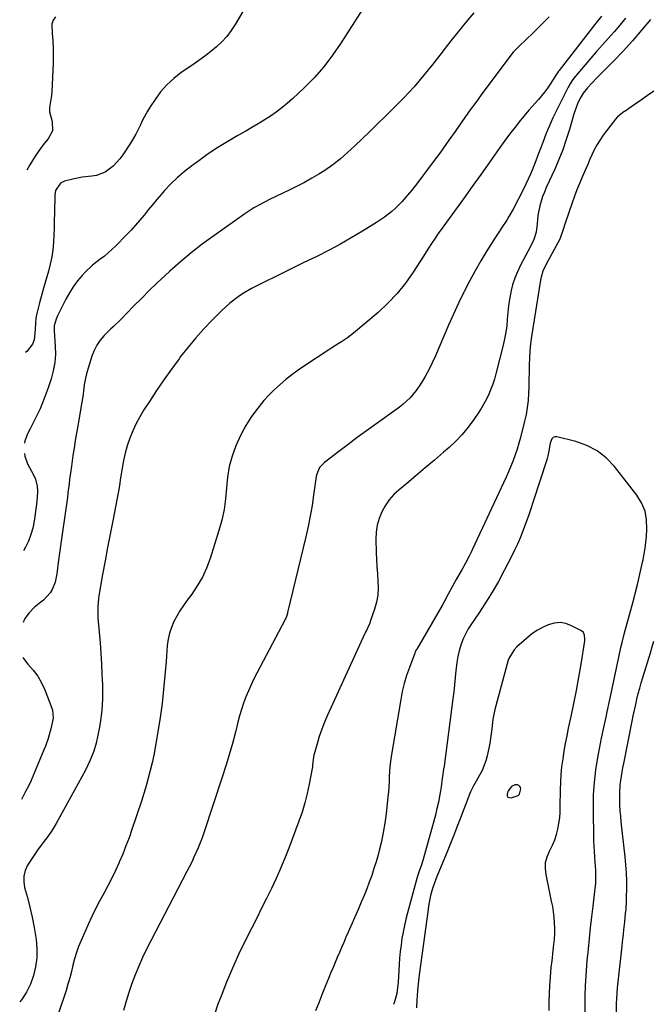
# Model space of a CAD drawing. Units: inches. Extents: x 1880252 to 1885571, y 453876 to 459190.
# Drawn here: x 1880282 to 1880574, y 457337 to 457791 of the extents above; entities that cross this region are included whole.
import ezdxf

# ---------------------------------------------------------------- set-up
doc = ezdxf.new("R2010")
doc.units = ezdxf.units.IN
doc.header["$MEASUREMENT"] = 0
for name, color, linetype in [('1', 7, 'Continuous'), ('7', 7, 'Continuous'), ('8', 7, 'Continuous')]:
    doc.layers.add(name, color=color, linetype=linetype)

msp = doc.modelspace()

# ---------------------------------------------------------------- linework, layer by layer
at = {"layer": '1', "color": 18}
for points in [[(1880542.59, 457508.3, 1778), (1880541.62, 457509.12, 1778), (1880537.13, 457511.5, 1778), (1880534.46, 457512.47, 1778), (1880531.76, 457512.95, 1778), (1880529.04, 457512.71, 1778), (1880526.29, 457511.98, 1778), (1880523.61, 457510.7, 1778), (1880521.03, 457509.24, 1778), (1880518.62, 457507.54, 1778), (1880516.3, 457505.66, 1778), (1880511.89, 457501.69, 1778), (1880510.58, 457500.37, 1778), (1880508.14, 457496.44, 1778), (1880507.85, 457495.55, 1778), (1880501.66, 457472.8, 1778), (1880500.71, 457468.41, 1778), (1880500.21, 457463.94, 1778), (1880500.02, 457461.69, 1778), (1880499.39, 457457.24, 1778), (1880498.96, 457455.02, 1778), (1880498.16, 457451.42, 1778), (1880497.53, 457449.1, 1778), (1880495.77, 457444.66, 1778), (1880494.64, 457442.54, 1778), (1880492.98, 457439.73, 1778), (1880491.82, 457437.68, 1778), (1880490.47, 457434.85, 1778), (1880490.17, 457434.12, 1778), (1880485.34, 457421.67, 1778), (1880484.45, 457419.39, 1778), (1880482.68, 457414.83, 1778), (1880480.89, 457410.27, 1778), (1880479.98, 457407.99, 1778), (1880478.11, 457403.47, 1778), (1880475.31, 457396.8, 1778), (1880474.86, 457395.72, 1778), (1880473.59, 457392.43, 1778), (1880472.84, 457390.2, 1778), (1880472.04, 457387.04, 1778), (1880471.38, 457383.86, 1778), (1880471.11, 457382.25, 1778), (1880470.87, 457380.64, 1778), (1880466.75, 457350.5, 1778), (1880466.4, 457347.67, 1778), (1880466.01, 457343.4, 1778), (1880465.81, 457340.55, 1778), (1880465.72, 457339.12, 1778), (1880465.49, 457335.2, 1778)], [(1880526.79, 457334.04, 1778), (1880526.81, 457337.86, 1778), (1880526.9, 457341.68, 1778), (1880527.09, 457345.5, 1778), (1880527.36, 457349.31, 1778), (1880527.75, 457353.81, 1778), (1880528.06, 457356.92, 1778), (1880528.4, 457360.03, 1778), (1880528.76, 457363.13, 1778), (1880529.15, 457366.81, 1778), (1880529.3, 457369.35, 1778), (1880529.31, 457371.88, 1778), (1880529.24, 457374.42, 1778), (1880529.04, 457376.96, 1778), (1880528.76, 457379.48, 1778), (1880528.37, 457381.99, 1778), (1880527.9, 457384.49, 1778), (1880525.3, 457396.69, 1778), (1880525.02, 457399.49, 1778), (1880525.13, 457402.22, 1778), (1880525.83, 457404.87, 1778), (1880526.91, 457407.46, 1778), (1880528.34, 457410.27, 1778), (1880529.35, 457412.68, 1778), (1880530.15, 457415.16, 1778), (1880530.79, 457417.71, 1778), (1880531.25, 457420.3, 1778), (1880531.6, 457422.9, 1778), (1880531.8, 457425.52, 1778), (1880531.9, 457428.15, 1778), (1880531.97, 457435.73, 1778), (1880532.09, 457439.32, 1778), (1880532.3, 457442.9, 1778), (1880532.67, 457446.47, 1778), (1880533.14, 457450.03, 1778), (1880533.71, 457453.58, 1778), (1880534.33, 457457.12, 1778), (1880535.02, 457460.65, 1778), (1880535.74, 457464.17, 1778), (1880536.92, 457469.66, 1778), (1880538.16, 457475.66, 1778), (1880539.33, 457481.67, 1778), (1880540.42, 457487.69, 1778), (1880541.45, 457493.73, 1778), (1880543.2, 457504.46, 1778), (1880543.27, 457505.14, 1778), (1880543.12, 457507.15, 1778), (1880542.59, 457508.3, 1778)], [(1880513.04, 457433.78, 1776), (1880513.62, 457436.21, 1776), (1880513.49, 457436.84, 1776), (1880513.23, 457437.38, 1776), (1880512.77, 457437.77, 1776), (1880512.2, 457438.06, 1776), (1880510.83, 457438.1, 1776), (1880509.36, 457437.35, 1776), (1880507.81, 457435.34, 1776), (1880507.33, 457433.79, 1776), (1880507.42, 457432.98, 1776), (1880507.73, 457432.38, 1776), (1880509.14, 457432.04, 1776), (1880512.38, 457433.19, 1776), (1880513.04, 457433.78, 1776)]]:
    msp.add_polyline3d(points, dxfattribs=at)
at = {"layer": '7', "color": 18}
for points in [[(1880393.38, 457808.57, 1796), (1880381.86, 457788.91, 1796), (1880379.99, 457786.07, 1796), (1880377.95, 457783.37, 1796), (1880375.63, 457780.89, 1796), (1880373.14, 457778.56, 1796), (1880370.49, 457776.39, 1796), (1880367.78, 457774.28, 1796), (1880365.02, 457772.26, 1796), (1880362.21, 457770.29, 1796), (1880356.88, 457766.69, 1796), (1880353.43, 457764.03, 1796), (1880350.22, 457761.12, 1796), (1880347.38, 457757.84, 1796), (1880344.8, 457754.32, 1796), (1880342.61, 457750.93, 1796), (1880341.36, 457748.89, 1796), (1880339.07, 457744.7, 1796), (1880338.03, 457742.55, 1796), (1880335.88, 457738.29, 1796), (1880333.45, 457734.18, 1796), (1880329.97, 457728.75, 1796), (1880328.62, 457726.88, 1796), (1880325.51, 457723.51, 1796), (1880321.75, 457720.75, 1796), (1880317.73, 457719.27, 1796), (1880315.57, 457718.95, 1796), (1880311.14, 457718.47, 1796), (1880306.78, 457717.55, 1796), (1880303.03, 457716.56, 1796), (1880301.15, 457715.67, 1796), (1880298.82, 457712.23, 1796), (1880298.49, 457710.13, 1796), (1880298.36, 457701.84, 1796), (1880298.29, 457698.46, 1796), (1880298.19, 457695.08, 1796), (1880298.05, 457691.7, 1796), (1880297.88, 457688.32, 1796), (1880297.57, 457684.97, 1796), (1880297.12, 457681.64, 1796), (1880296.43, 457678.34, 1796), (1880295.59, 457675.08, 1796), (1880293.29, 457667.29, 1796), (1880292.64, 457665, 1796), (1880291.41, 457660.4, 1796), (1880290.84, 457658.09, 1796), (1880290.22, 457655.53, 1796), (1880289.82, 457653.44, 1796), (1880289.62, 457651.32, 1796), (1880289.51, 457648.12, 1796), (1880288.97, 457643.34, 1796), (1880288.31, 457641.47, 1796), (1880285.56, 457637.99, 1796), (1880284.94, 457637.62, 1796)], [(1880491.95, 457794.3, 1792), (1880489.25, 457791.11, 1792), (1880486.59, 457787.88, 1792), (1880483.98, 457784.61, 1792), (1880481.38, 457781.33, 1792), (1880478.79, 457778.04, 1792), (1880476.22, 457774.73, 1792), (1880473.04, 457770.62, 1792), (1880468.79, 457765.35, 1792), (1880464.39, 457760.2, 1792), (1880459.79, 457755.24, 1792), (1880455.04, 457750.41, 1792), (1880443.75, 457739.37, 1792), (1880440.43, 457736.16, 1792), (1880436.99, 457732.88, 1792), (1880435.35, 457731.35, 1792), (1880432.03, 457728.35, 1792), (1880430.35, 457726.88, 1792), (1880426.86, 457724.09, 1792), (1880423.16, 457721.59, 1792), (1880420.44, 457719.91, 1792), (1880417.15, 457717.94, 1792), (1880413.82, 457716.05, 1792), (1880410.43, 457714.26, 1792), (1880407.01, 457712.55, 1792), (1880397.72, 457708.09, 1792), (1880393.29, 457705.86, 1792), (1880390.39, 457704.28, 1792), (1880386.23, 457701.6, 1792), (1880371.87, 457691.39, 1792), (1880366.63, 457687.52, 1792), (1880361.49, 457683.52, 1792), (1880356.51, 457679.34, 1792), (1880351.62, 457675.04, 1792), (1880349.52, 457673.12, 1792), (1880345.79, 457669.65, 1792), (1880342.1, 457666.14, 1792), (1880338.49, 457662.55, 1792), (1880334.92, 457658.92, 1792), (1880328.98, 457652.75, 1792), (1880325.43, 457649.4, 1792), (1880324.27, 457648.27, 1792), (1880321.38, 457645.36, 1792), (1880319.55, 457643.22, 1792), (1880317.94, 457640.94, 1792), (1880316.68, 457638.45, 1792), (1880315.65, 457635.83, 1792), (1880313.48, 457628.83, 1792), (1880312.99, 457627.09, 1792), (1880312.26, 457623.57, 1792), (1880311.8, 457619.98, 1792), (1880311.56, 457618.19, 1792), (1880311, 457614.61, 1792), (1880309.15, 457603.77, 1792), (1880308.57, 457600.33, 1792), (1880308, 457596.9, 1792), (1880307.45, 457593.46, 1792), (1880306.91, 457590.02, 1792), (1880306.17, 457585.19, 1792), (1880305.88, 457583.12, 1792), (1880305.38, 457578.98, 1792), (1880305.14, 457576.9, 1792), (1880304.61, 457572.76, 1792), (1880304.32, 457570.69, 1792), (1880301.87, 457553.7, 1792), (1880301.41, 457550.44, 1792), (1880300.95, 457547.18, 1792), (1880300.52, 457543.92, 1792), (1880300.09, 457540.66, 1792), (1880299.58, 457536.63, 1792), (1880299.4, 457535.38, 1792), (1880298.72, 457531.66, 1792), (1880297.35, 457528.21, 1792), (1880296.35, 457526.74, 1792), (1880293.3, 457523.36, 1792), (1880292.15, 457522.36, 1792), (1880289.04, 457519.87, 1792), (1880286.64, 457517.45, 1792), (1880284.67, 457514.79, 1792), (1880283.85, 457512.94, 1792)], [(1880440.69, 457796.05, 1794), (1880430.62, 457780.25, 1794), (1880426.78, 457774.69, 1794), (1880422.68, 457769.34, 1794), (1880418.2, 457764.31, 1794), (1880413.46, 457759.49, 1794), (1880408.42, 457754.74, 1794), (1880405.95, 457752.53, 1794), (1880403.4, 457750.41, 1794), (1880400.75, 457748.43, 1794), (1880398.03, 457746.54, 1794), (1880395.23, 457744.75, 1794), (1880392.41, 457743, 1794), (1880389.55, 457741.32, 1794), (1880386.66, 457739.68, 1794), (1880383.05, 457737.67, 1794), (1880378.4, 457734.97, 1794), (1880373.82, 457732.16, 1794), (1880369.35, 457729.16, 1794), (1880364.96, 457726.06, 1794), (1880361.84, 457723.76, 1794), (1880358.48, 457721.11, 1794), (1880355.23, 457718.33, 1794), (1880352.17, 457715.35, 1794), (1880349.23, 457712.24, 1794), (1880347.59, 457710.39, 1794), (1880345.58, 457708.08, 1794), (1880343.6, 457705.75, 1794), (1880341.65, 457703.39, 1794), (1880339.74, 457701, 1794), (1880337.8, 457698.63, 1794), (1880335.82, 457696.3, 1794), (1880333.76, 457694.04, 1794), (1880331.65, 457691.82, 1794), (1880326.61, 457686.69, 1794), (1880324.93, 457685.07, 1794), (1880321.4, 457682.06, 1794), (1880319.53, 457680.67, 1794), (1880315.89, 457677.79, 1794), (1880312.56, 457674.56, 1794), (1880311.19, 457673.08, 1794), (1880309.03, 457670.56, 1794), (1880307.03, 457667.93, 1794), (1880305.27, 457665.13, 1794), (1880303.65, 457662.23, 1794), (1880299.77, 457654.49, 1794), (1880299.11, 457652.99, 1794), (1880298.25, 457649.84, 1794), (1880298.28, 457647.58, 1794), (1880298.76, 457640.56, 1794), (1880298.8, 457636.7, 1794), (1880298.54, 457632.88, 1794), (1880297.84, 457629.11, 1794), (1880296.83, 457625.38, 1794), (1880295.45, 457621.21, 1794), (1880293.68, 457616.35, 1794), (1880291.74, 457611.58, 1794), (1880289.54, 457606.91, 1794), (1880287.16, 457602.33, 1794), (1880286.02, 457600.28, 1794), (1880284.75, 457596.78, 1794), (1880284.58, 457595.72, 1794)], [(1880298.93, 457792.43, 1798), (1880297.73, 457790.91, 1798), (1880297.15, 457789.05, 1798), (1880297.28, 457784.73, 1798), (1880297.6, 457781.3, 1798), (1880297.81, 457777.87, 1798), (1880297.85, 457774.43, 1798), (1880297.77, 457770.99, 1798), (1880297.14, 457758.01, 1798), (1880296.95, 457756.14, 1798), (1880296.8, 457755.22, 1798), (1880296.05, 457750.53, 1798), (1880296.01, 457749.26, 1798), (1880296.11, 457748.63, 1798), (1880297.35, 457744.14, 1798), (1880297.46, 457739.91, 1798), (1880295.52, 457736.15, 1798), (1880293.78, 457734.09, 1798), (1880292.26, 457732.18, 1798), (1880289.45, 457728.16, 1798), (1880287.02, 457724.16, 1798), (1880285.68, 457721.63, 1798)], [(1880550.9, 457792.72, 1788), (1880548.32, 457789.5, 1788), (1880531.35, 457767.67, 1788), (1880531.12, 457767.36, 1788), (1880530.6, 457766.57, 1788), (1880530.49, 457766.41, 1788), (1880527.19, 457761.31, 1788), (1880525.94, 457759.49, 1788), (1880524.63, 457757.71, 1788), (1880521.78, 457754.33, 1788), (1880518.83, 457751.03, 1788), (1880517.39, 457749.34, 1788), (1880515.97, 457747.65, 1788), (1880513.56, 457744.73, 1788), (1880510.99, 457741.53, 1788), (1880508.46, 457738.29, 1788), (1880506.02, 457734.99, 1788), (1880503.62, 457731.66, 1788), (1880499.38, 457725.59, 1788), (1880495.33, 457719.85, 1788), (1880491.26, 457714.13, 1788), (1880487.16, 457708.43, 1788), (1880483.03, 457702.74, 1788), (1880476.92, 457694.38, 1788), (1880475.85, 457692.88, 1788), (1880473.77, 457689.83, 1788), (1880472.77, 457688.29, 1788), (1880470.79, 457685.18, 1788), (1880468.8, 457682.07, 1788), (1880464.03, 457674.67, 1788), (1880460.44, 457669.61, 1788), (1880456.57, 457664.78, 1788), (1880452.3, 457660.31, 1788), (1880447.75, 457656.08, 1788), (1880436.44, 457646.45, 1788), (1880433.73, 457644.32, 1788), (1880430.85, 457642.43, 1788), (1880429.37, 457641.53, 1788), (1880426.45, 457639.69, 1788), (1880425, 457638.76, 1788), (1880413.73, 457631.37, 1788), (1880410.82, 457629.37, 1788), (1880407.97, 457627.3, 1788), (1880405.2, 457625.11, 1788), (1880402.5, 457622.84, 1788), (1880399.91, 457620.44, 1788), (1880397.42, 457617.96, 1788), (1880395.07, 457615.34, 1788), (1880392.82, 457612.63, 1788), (1880391.67, 457611.17, 1788), (1880389.07, 457607.57, 1788), (1880386.68, 457603.85, 1788), (1880384.59, 457599.94, 1788), (1880382.72, 457595.92, 1788), (1880382.09, 457594.43, 1788), (1880380.41, 457589.73, 1788), (1880379.08, 457584.95, 1788), (1880378.26, 457580.06, 1788), (1880377.79, 457575.09, 1788), (1880377.38, 457570.09, 1788), (1880376.7, 457565.15, 1788), (1880375.64, 457560.27, 1788), (1880374.31, 457555.44, 1788), (1880370.18, 457542.47, 1788), (1880368.54, 457538.12, 1788), (1880366.64, 457533.92, 1788), (1880364.31, 457529.92, 1788), (1880361.72, 457526.07, 1788), (1880359.59, 457523.23, 1788), (1880357.91, 457520.86, 1788), (1880356.32, 457518.44, 1788), (1880354.86, 457515.94, 1788), (1880353.49, 457513.38, 1788), (1880352.35, 457510.74, 1788), (1880351.43, 457508.04, 1788), (1880350.83, 457505.24, 1788), (1880350.44, 457502.39, 1788), (1880349.87, 457495.05, 1788), (1880349.61, 457491.8, 1788), (1880349.34, 457488.56, 1788), (1880349.06, 457485.31, 1788), (1880348.76, 457482.06, 1788), (1880348.42, 457478.82, 1788), (1880348.05, 457475.59, 1788), (1880347.61, 457472.36, 1788), (1880347.12, 457469.14, 1788), (1880345.48, 457458.9, 1788), (1880344.86, 457455.31, 1788), (1880344.18, 457451.74, 1788), (1880343.41, 457448.18, 1788), (1880342.58, 457444.63, 1788), (1880341.66, 457441.1, 1788), (1880340.69, 457437.59, 1788), (1880339.63, 457434.1, 1788), (1880338.52, 457430.63, 1788), (1880334.13, 457417.55, 1788), (1880332.79, 457413.7, 1788), (1880331.39, 457409.89, 1788), (1880329.88, 457406.11, 1788), (1880328.31, 457402.35, 1788), (1880328.25, 457402.21, 1788), (1880326.61, 457398.57, 1788), (1880324.88, 457394.98, 1788), (1880323.04, 457391.44, 1788), (1880321.12, 457387.94, 1788), (1880319.2, 457384.45, 1788), (1880317.34, 457380.92, 1788), (1880315.6, 457377.34, 1788), (1880313.92, 457373.72, 1788), (1880310.64, 457366.32, 1788), (1880309.5, 457363.53, 1788), (1880308.48, 457360.7, 1788), (1880307.63, 457357.82, 1788), (1880306.9, 457354.9, 1788), (1880306.21, 457351.96, 1788), (1880305.46, 457349.04, 1788), (1880304.61, 457346.15, 1788), (1880303.71, 457343.27, 1788), (1880296.26, 457320.87, 1788)], [(1880561.93, 457791.78, 1786), (1880559.38, 457788.62, 1786), (1880556.74, 457785.54, 1786), (1880554.05, 457782.5, 1786), (1880551.33, 457779.48, 1786), (1880548.64, 457776.44, 1786), (1880545.99, 457773.36, 1786), (1880543.37, 457770.26, 1786), (1880538.21, 457764.11, 1786), (1880537.44, 457763.13, 1786), (1880536.38, 457761.58, 1786), (1880535.76, 457760.5, 1786), (1880535.47, 457759.94, 1786), (1880529.39, 457747.65, 1786), (1880528.5, 457745.79, 1786), (1880527.64, 457743.93, 1786), (1880526.03, 457740.15, 1786), (1880525.27, 457738.25, 1786), (1880523.77, 457734.42, 1786), (1880522.73, 457731.72, 1786), (1880521.85, 457729.41, 1786), (1880520.08, 457724.79, 1786), (1880519.19, 457722.49, 1786), (1880518.14, 457719.9, 1786), (1880517.12, 457717.54, 1786), (1880516.02, 457715.2, 1786), (1880514.88, 457712.9, 1786), (1880510.14, 457703.73, 1786), (1880508.2, 457700.25, 1786), (1880507.14, 457698.57, 1786), (1880504.92, 457695.27, 1786), (1880503.81, 457693.61, 1786), (1880501.65, 457690.26, 1786), (1880498.03, 457684.51, 1786), (1880495.24, 457679.91, 1786), (1880492.54, 457675.25, 1786), (1880490, 457670.51, 1786), (1880487.55, 457665.71, 1786), (1880487.38, 457665.35, 1786), (1880484.96, 457660.32, 1786), (1880482.59, 457655.25, 1786), (1880480.31, 457650.16, 1786), (1880478.08, 457645.03, 1786), (1880474.21, 457635.96, 1786), (1880472.75, 457632.74, 1786), (1880471.17, 457629.58, 1786), (1880469.44, 457626.51, 1786), (1880467.6, 457623.48, 1786), (1880465.34, 457619.97, 1786), (1880462.65, 457616.58, 1786), (1880459.42, 457613.68, 1786), (1880458.27, 457612.79, 1786), (1880457.1, 457611.93, 1786), (1880446.74, 457604.55, 1786), (1880442.43, 457601.45, 1786), (1880438.15, 457598.33, 1786), (1880433.89, 457595.15, 1786), (1880429.66, 457591.95, 1786), (1880423.01, 457586.86, 1786), (1880420.8, 457584.45, 1786), (1880419.43, 457581.44, 1786), (1880419.16, 457580.36, 1786), (1880418.96, 457579.27, 1786), (1880417.98, 457571.77, 1786), (1880417.27, 457566.92, 1786), (1880416.46, 457562.09, 1786), (1880415.49, 457557.29, 1786), (1880414.42, 457552.51, 1786), (1880406, 457517.55, 1786), (1880405.88, 457517.11, 1786), (1880405.48, 457515.81, 1786), (1880405.14, 457514.96, 1786), (1880404.95, 457514.55, 1786), (1880404.75, 457514.14, 1786), (1880391.8, 457489.68, 1786), (1880390.43, 457486.97, 1786), (1880389.12, 457484.23, 1786), (1880387.91, 457481.44, 1786), (1880386.76, 457478.62, 1786), (1880385.71, 457475.76, 1786), (1880384.74, 457472.88, 1786), (1880383.87, 457469.97, 1786), (1880383.07, 457467.03, 1786), (1880381.91, 457462.44, 1786), (1880380.53, 457457.21, 1786), (1880379.07, 457452, 1786), (1880377.5, 457446.82, 1786), (1880375.85, 457441.67, 1786), (1880367.28, 457415.87, 1786), (1880366.49, 457413.58, 1786), (1880364.73, 457409.08, 1786), (1880362.77, 457404.66, 1786), (1880361.73, 457402.48, 1786), (1880359.55, 457398.16, 1786), (1880342.84, 457366.18, 1786), (1880340.89, 457362.31, 1786), (1880339.03, 457358.41, 1786), (1880337.29, 457354.46, 1786), (1880335.62, 457350.47, 1786), (1880334.1, 457346.42, 1786), (1880332.68, 457342.34, 1786), (1880331.43, 457338.21, 1786), (1880330.28, 457334.04, 1786)], [(1880573.56, 457791.2, 1784), (1880569.45, 457786.23, 1784), (1880565.23, 457781.36, 1784), (1880560.85, 457776.62, 1784), (1880556.38, 457771.96, 1784), (1880549.14, 457764.67, 1784), (1880546.4, 457761.82, 1784), (1880544.46, 457759.68, 1784), (1880542.51, 457757.2, 1784), (1880541.37, 457755.43, 1784), (1880540.06, 457752.7, 1784), (1880538.45, 457748.45, 1784), (1880538, 457747, 1784), (1880536.13, 457740.46, 1784), (1880534.67, 457735.77, 1784), (1880533.07, 457731.14, 1784), (1880531.26, 457726.58, 1784), (1880529.3, 457722.08, 1784), (1880525.4, 457713.64, 1784), (1880524.52, 457711.58, 1784), (1880523.73, 457709.5, 1784), (1880522.47, 457705.22, 1784), (1880521.58, 457700.84, 1784), (1880521.15, 457696.98, 1784), (1880520.72, 457693.12, 1784), (1880519.61, 457689.69, 1784), (1880518.08, 457686.42, 1784), (1880513.48, 457677.78, 1784), (1880512.07, 457674.84, 1784), (1880510.84, 457671.83, 1784), (1880509.87, 457668.73, 1784), (1880509.08, 457665.56, 1784), (1880509, 457665.17, 1784), (1880508.45, 457662.14, 1784), (1880507.99, 457659.11, 1784), (1880507.65, 457656.05, 1784), (1880507.41, 457652.99, 1784), (1880507.14, 457649.93, 1784), (1880506.75, 457646.88, 1784), (1880506.2, 457643.87, 1784), (1880505.53, 457640.87, 1784), (1880502.19, 457627.65, 1784), (1880501.51, 457625.26, 1784), (1880500.75, 457622.9, 1784), (1880498.86, 457618.3, 1784), (1880497.75, 457616.07, 1784), (1880495.31, 457611.74, 1784), (1880493.97, 457609.64, 1784), (1880491.91, 457606.59, 1784), (1880489.37, 457603.11, 1784), (1880486.65, 457599.78, 1784), (1880483.67, 457596.68, 1784), (1880480.52, 457593.74, 1784), (1880478.01, 457591.57, 1784), (1880473.77, 457587.93, 1784), (1880469.52, 457584.31, 1784), (1880465.25, 457580.72, 1784), (1880460.97, 457577.13, 1784), (1880457.48, 457574.23, 1784), (1880455.1, 457571.97, 1784), (1880452.94, 457569.55, 1784), (1880451.11, 457566.87, 1784), (1880449.5, 457564.02, 1784), (1880448.29, 457560.99, 1784), (1880447.39, 457557.89, 1784), (1880446.94, 457554.7, 1784), (1880446.79, 457551.44, 1784), (1880446.95, 457545.33, 1784), (1880447.07, 457542.01, 1784), (1880447.23, 457538.69, 1784), (1880447.46, 457535.38, 1784), (1880447.72, 457532.07, 1784), (1880447.8, 457528.79, 1784), (1880447.61, 457525.53, 1784), (1880447.02, 457522.33, 1784), (1880446.15, 457519.17, 1784), (1880444.19, 457513.45, 1784), (1880443.93, 457512.73, 1784), (1880443.02, 457510.63, 1784), (1880442.35, 457509.25, 1784), (1880442.03, 457508.56, 1784), (1880441.71, 457507.87, 1784), (1880424.41, 457470.26, 1784), (1880423.02, 457467.03, 1784), (1880421.74, 457463.76, 1784), (1880420.62, 457460.43, 1784), (1880419.62, 457457.05, 1784), (1880418.18, 457451.72, 1784), (1880418, 457450.98, 1784), (1880417.53, 457447.21, 1784), (1880417.42, 457446.45, 1784), (1880417.3, 457445.7, 1784), (1880415.97, 457438.44, 1784), (1880415.06, 457434.09, 1784), (1880413.99, 457429.78, 1784), (1880412.69, 457425.54, 1784), (1880411.24, 457421.33, 1784), (1880406.57, 457408.91, 1784), (1880404.72, 457404.18, 1784), (1880402.77, 457399.48, 1784), (1880400.69, 457394.85, 1784), (1880398.52, 457390.26, 1784), (1880396.27, 457385.7, 1784), (1880394.02, 457381.14, 1784), (1880391.74, 457376.6, 1784), (1880389.45, 457372.06, 1784), (1880386.43, 457366.09, 1784), (1880383.39, 457359.82, 1784), (1880380.49, 457353.5, 1784), (1880377.81, 457347.08, 1784), (1880375.26, 457340.59, 1784), (1880373.87, 457336.88, 1784), (1880372.33, 457332.16, 1784)], [(1880575.03, 457758.21, 1782), (1880572.2, 457756.13, 1782), (1880569.33, 457754.1, 1782), (1880566.43, 457752.1, 1782), (1880561.8, 457748.97, 1782), (1880561.2, 457748.56, 1782), (1880558.35, 457746.34, 1782), (1880557.39, 457745.25, 1782), (1880551.69, 457737.81, 1782), (1880550.22, 457735.73, 1782), (1880548.86, 457733.59, 1782), (1880547.67, 457731.35, 1782), (1880546.59, 457729.04, 1782), (1880545.59, 457726.69, 1782), (1880544.58, 457724.34, 1782), (1880543.56, 457722, 1782), (1880542.02, 457718.49, 1782), (1880540.77, 457715.56, 1782), (1880539.57, 457712.6, 1782), (1880538.44, 457709.62, 1782), (1880537.36, 457706.62, 1782), (1880534.13, 457697.26, 1782), (1880533, 457693.78, 1782), (1880531.83, 457690.33, 1782), (1880531.32, 457689.23, 1782), (1880530.77, 457688.15, 1782), (1880527.02, 457681.43, 1782), (1880525.67, 457678.91, 1782), (1880523.84, 457675.02, 1782), (1880523, 457672.31, 1782), (1880522.71, 457670.91, 1782), (1880518.61, 457644.89, 1782), (1880518.17, 457641.63, 1782), (1880517.82, 457638.36, 1782), (1880517.62, 457635.07, 1782), (1880517.52, 457631.78, 1782), (1880517.48, 457628.44, 1782), (1880517.42, 457625.18, 1782), (1880517.33, 457621.93, 1782), (1880517.22, 457618.67, 1782), (1880516.99, 457615.43, 1782), (1880516.64, 457612.21, 1782), (1880516.08, 457609.02, 1782), (1880515.4, 457605.84, 1782), (1880513.55, 457598.41, 1782), (1880512.82, 457595.7, 1782), (1880512.02, 457593.02, 1782), (1880511.12, 457590.37, 1782), (1880510.15, 457587.74, 1782), (1880509.1, 457585.14, 1782), (1880508.02, 457582.56, 1782), (1880506.88, 457579.99, 1782), (1880505.72, 457577.44, 1782), (1880491.37, 457546.76, 1782), (1880490.6, 457545.15, 1782), (1880489.81, 457543.56, 1782), (1880488.13, 457540.43, 1782), (1880486.39, 457537.32, 1782), (1880485.54, 457535.81, 1782), (1880483.84, 457532.8, 1782), (1880482.18, 457529.75, 1782), (1880480.19, 457526.01, 1782), (1880478.26, 457522.52, 1782), (1880477.28, 457520.79, 1782), (1880465.68, 457500.74, 1782), (1880465.55, 457500.51, 1782), (1880464.95, 457499.38, 1782), (1880464.75, 457498.91, 1782), (1880462.2, 457492.2, 1782), (1880460.94, 457488.58, 1782), (1880459.83, 457484.91, 1782), (1880458.94, 457481.19, 1782), (1880458.2, 457477.43, 1782), (1880453.82, 457451.13, 1782), (1880453.21, 457446.52, 1782), (1880452.94, 457441.88, 1782), (1880452.85, 457439.55, 1782), (1880452.54, 457434.91, 1782), (1880452.32, 457432.59, 1782), (1880451.45, 457424.65, 1782), (1880450.89, 457420.38, 1782), (1880450.19, 457416.13, 1782), (1880449.3, 457411.92, 1782), (1880448.27, 457407.74, 1782), (1880447.76, 457405.83, 1782), (1880446.85, 457402.63, 1782), (1880445.88, 457399.45, 1782), (1880444.82, 457396.3, 1782), (1880443.71, 457393.16, 1782), (1880442.51, 457390.05, 1782), (1880441.29, 457386.96, 1782), (1880440, 457383.89, 1782), (1880438.68, 457380.83, 1782), (1880433.91, 457370.04, 1782), (1880432.89, 457367.73, 1782), (1880431.89, 457365.42, 1782), (1880430.89, 457363.1, 1782), (1880429.91, 457360.77, 1782), (1880428.93, 457358.45, 1782), (1880427.96, 457356.12, 1782), (1880427, 457353.79, 1782), (1880426.03, 457351.45, 1782), (1880424.9, 457348.7, 1782), (1880423.38, 457344.99, 1782), (1880421.86, 457341.27, 1782), (1880420.37, 457337.55, 1782), (1880418.87, 457333.82, 1782)], [(1880284.53, 457590.91, 1794), (1880284.71, 457589.75, 1794), (1880285.94, 457586.23, 1794), (1880288.67, 457581.18, 1794), (1880289.59, 457579.12, 1794), (1880290.39, 457575.83, 1794), (1880290.54, 457573.58, 1794), (1880290.35, 457570.52, 1794), (1880290.06, 457567.74, 1794), (1880289.88, 457566.35, 1794), (1880288.96, 457559.69, 1794), (1880288.36, 457556.57, 1794), (1880287.54, 457553.52, 1794), (1880286.41, 457550.58, 1794), (1880285.06, 457547.7, 1794), (1880284.14, 457545.98, 1794)], [(1880557.8, 457332.23, 1782), (1880557.85, 457337.11, 1782), (1880558.14, 457341.97, 1782), (1880558.37, 457344.4, 1782), (1880560.42, 457363.64, 1782), (1880560.63, 457365.52, 1782), (1880561.03, 457369.28, 1782), (1880561.24, 457371.15, 1782), (1880561.65, 457374.91, 1782), (1880562.06, 457378.75, 1782), (1880562.23, 457380.67, 1782), (1880562.46, 457384.52, 1782), (1880562.51, 457386.45, 1782), (1880562.55, 457390.03, 1782), (1880562.53, 457393.74, 1782), (1880562.42, 457397.45, 1782), (1880562.17, 457401.16, 1782), (1880561.83, 457404.86, 1782), (1880560.05, 457421.07, 1782), (1880559.8, 457423.59, 1782), (1880559.6, 457426.11, 1782), (1880559.45, 457428.64, 1782), (1880559.31, 457432.28, 1782), (1880559.31, 457434.25, 1782), (1880559.55, 457438.19, 1782), (1880559.79, 457440.15, 1782), (1880560.43, 457444.06, 1782), (1880560.78, 457446.01, 1782), (1880561.16, 457447.96, 1782), (1880565.06, 457467.45, 1782), (1880565.58, 457470, 1782), (1880566.13, 457472.55, 1782), (1880566.69, 457475.09, 1782), (1880567.28, 457477.63, 1782), (1880567.91, 457480.16, 1782), (1880568.57, 457482.68, 1782), (1880569.27, 457485.19, 1782), (1880570.01, 457487.68, 1782), (1880573.47, 457499.02, 1782), (1880574.29, 457501.69, 1782), (1880575.12, 457504.37, 1782)], [(1880283.71, 457496.94, 1792), (1880284.01, 457496.36, 1792), (1880286.09, 457493.69, 1792), (1880288.52, 457491.07, 1792), (1880290.68, 457488.27, 1792), (1880292.44, 457485.2, 1792), (1880293.94, 457481.96, 1792), (1880297.18, 457473.51, 1792), (1880297.46, 457472.61, 1792), (1880297.71, 457468.78, 1792), (1880296.75, 457463.88, 1792), (1880295.95, 457461.18, 1792), (1880295.4, 457459.43, 1792), (1880294.18, 457455.99, 1792), (1880293.51, 457454.29, 1792), (1880289.83, 457445.31, 1792), (1880288.71, 457442.68, 1792), (1880287.56, 457440.08, 1792), (1880286.34, 457437.51, 1792), (1880285.08, 457434.96, 1792), (1880283.14, 457431.31, 1792)]]:
    msp.add_polyline3d(points, dxfattribs=at)
at = {"layer": '8', "color": 18}
for points in [[(1880526.81, 457792.42, 1790), (1880523.1, 457788.73, 1790), (1880519.34, 457785.08, 1790), (1880512.91, 457778.95, 1790), (1880510.14, 457776.07, 1790), (1880508.63, 457774.2, 1790), (1880495.39, 457756.38, 1790), (1880492.86, 457752.94, 1790), (1880490.34, 457749.48, 1790), (1880487.86, 457746, 1790), (1880485.4, 457742.5, 1790), (1880483.3, 457739.48, 1790), (1880480.5, 457735.49, 1790), (1880479.09, 457733.51, 1790), (1880476.24, 457729.56, 1790), (1880474.8, 457727.59, 1790), (1880471.88, 457723.7, 1790), (1880466.06, 457716.03, 1790), (1880463.28, 457712.48, 1790), (1880460.32, 457708.92, 1790), (1880458.86, 457707.28, 1790), (1880455.78, 457704.16, 1790), (1880454.15, 457702.68, 1790), (1880450.73, 457699.94, 1790), (1880447.09, 457697.49, 1790), (1880440.57, 457693.49, 1790), (1880435.39, 457690.42, 1790), (1880430.16, 457687.46, 1790), (1880424.84, 457684.64, 1790), (1880419.47, 457681.93, 1790), (1880413.26, 457678.9, 1790), (1880408.9, 457676.78, 1790), (1880404.55, 457674.64, 1790), (1880400.2, 457672.5, 1790), (1880395.85, 457670.35, 1790), (1880391.53, 457668.22, 1790), (1880389.37, 457667.09, 1790), (1880385.18, 457664.61, 1790), (1880383.14, 457663.26, 1790), (1880379.28, 457660.3, 1790), (1880377.46, 457658.69, 1790), (1880375.69, 457657, 1790), (1880371.25, 457652.54, 1790), (1880367.4, 457648.5, 1790), (1880363.66, 457644.37, 1790), (1880360.09, 457640.08, 1790), (1880356.63, 457635.69, 1790), (1880355.89, 457634.71, 1790), (1880352.33, 457629.88, 1790), (1880348.85, 457625.01, 1790), (1880345.49, 457620.04, 1790), (1880342.21, 457615.03, 1790), (1880339.7, 457611.09, 1790), (1880337.84, 457607.95, 1790), (1880336.1, 457604.75, 1790), (1880334.57, 457601.44, 1790), (1880333.17, 457598.07, 1790), (1880331.94, 457594.49, 1790), (1880330.95, 457591.12, 1790), (1880330.19, 457587.69, 1790), (1880329.57, 457584.23, 1790), (1880328.78, 457578.75, 1790), (1880328.57, 457577.24, 1790), (1880328, 457573.49, 1790), (1880327.85, 457572.75, 1790), (1880325.27, 457559.94, 1790), (1880324.05, 457553.76, 1790), (1880322.86, 457547.57, 1790), (1880321.72, 457541.37, 1790), (1880320.62, 457535.16, 1790), (1880318.9, 457525.26, 1790), (1880318.71, 457523.99, 1790), (1880318.35, 457520.18, 1790), (1880318.36, 457516.35, 1790), (1880318.44, 457515.07, 1790), (1880319.4, 457503.57, 1790), (1880319.77, 457498.76, 1790), (1880320.08, 457493.94, 1790), (1880320.31, 457489.12, 1790), (1880320.48, 457484.3, 1790), (1880320.56, 457481.58, 1790), (1880320.56, 457478.12, 1790), (1880320.43, 457474.67, 1790), (1880320.1, 457471.23, 1790), (1880319.65, 457467.81, 1790), (1880319.14, 457464.71, 1790), (1880318.45, 457460.98, 1790), (1880317.57, 457457.29, 1790), (1880316.49, 457453.66, 1790), (1880314.74, 457449.2, 1790), (1880312.63, 457444.91, 1790), (1880300.87, 457423.32, 1790), (1880299.11, 457420.25, 1790), (1880297.25, 457417.23, 1790), (1880295.25, 457414.3, 1790), (1880293.16, 457411.43, 1790), (1880292.26, 457410.25, 1790), (1880290.59, 457408, 1790), (1880288.97, 457405.7, 1790), (1880287.43, 457403.35, 1790), (1880285.94, 457400.97, 1790), (1880284.85, 457398.52, 1790), (1880284.19, 457396, 1790), (1880284.17, 457393.4, 1790), (1880284.57, 457390.75, 1790), (1880285.87, 457386.18, 1790), (1880287.07, 457381.59, 1790), (1880288.15, 457376.99, 1790), (1880289.04, 457372.34, 1790), (1880289.82, 457367.66, 1790), (1880289.95, 457366.74, 1790), (1880290.29, 457362.53, 1790), (1880290.26, 457358.34, 1790), (1880289.69, 457354.19, 1790), (1880288.77, 457350.07, 1790), (1880287.29, 457346.13, 1790), (1880285.47, 457342.39, 1790), (1880283.13, 457338.94, 1790), (1880282.32, 457337.97, 1790)], [(1880543.35, 457325.41, 1780), (1880543.35, 457338.43, 1780), (1880543.37, 457340.73, 1780), (1880543.51, 457345.34, 1780), (1880543.64, 457347.64, 1780), (1880543.96, 457352.24, 1780), (1880544.36, 457356.83, 1780), (1880544.86, 457362.2, 1780), (1880545.35, 457367.18, 1780), (1880545.87, 457372.15, 1780), (1880546.43, 457377.12, 1780), (1880547.01, 457382.09, 1780), (1880547.99, 457390.2, 1780), (1880548.23, 457392.64, 1780), (1880548.35, 457395.09, 1780), (1880548.28, 457398.77, 1780), (1880547.96, 457402.43, 1780), (1880547.76, 457404.87, 1780), (1880547.5, 457409.77, 1780), (1880547.43, 457412.22, 1780), (1880547.2, 457427.6, 1780), (1880547.29, 457433.4, 1780), (1880547.61, 457439.18, 1780), (1880548.28, 457444.94, 1780), (1880549.17, 457450.67, 1780), (1880550.4, 457457.21, 1780), (1880550.88, 457459.65, 1780), (1880551.92, 457464.52, 1780), (1880553.05, 457469.36, 1780), (1880553.6, 457471.78, 1780), (1880554.65, 457476.65, 1780), (1880558.91, 457497.03, 1780), (1880559.89, 457501.52, 1780), (1880560.42, 457503.76, 1780), (1880561.54, 457508.22, 1780), (1880562.71, 457512.66, 1780), (1880563.32, 457514.88, 1780), (1880565.93, 457524.34, 1780), (1880566.49, 457526.38, 1780), (1880567.54, 457530.47, 1780), (1880568.04, 457532.52, 1780), (1880568.99, 457536.64, 1780), (1880569.88, 457540.78, 1780), (1880570.12, 457541.95, 1780), (1880570.62, 457544.62, 1780), (1880571.05, 457547.3, 1780), (1880571.38, 457549.99, 1780), (1880571.64, 457552.69, 1780), (1880571.9, 457556.06, 1780), (1880571.74, 457560.31, 1780), (1880571, 457564.37, 1780), (1880569.37, 457568.18, 1780), (1880567.16, 457571.8, 1780), (1880556.92, 457584.95, 1780), (1880553.13, 457588.9, 1780), (1880548.95, 457592.24, 1780), (1880544.19, 457594.68, 1780), (1880539.03, 457596.52, 1780), (1880530.36, 457598.63, 1780), (1880529.4, 457598.61, 1780), (1880528.58, 457598.35, 1780), (1880527.98, 457597.74, 1780), (1880527.26, 457595.74, 1780), (1880526.6, 457592.26, 1780), (1880526.13, 457589.84, 1780), (1880525.83, 457588.68, 1780), (1880525.48, 457587.52, 1780), (1880519.43, 457568.81, 1780), (1880518.33, 457565.49, 1780), (1880517.2, 457562.19, 1780), (1880516.02, 457558.9, 1780), (1880514.8, 457555.62, 1780), (1880513.51, 457552.38, 1780), (1880512.14, 457549.17, 1780), (1880510.67, 457546.02, 1780), (1880509.11, 457542.89, 1780), (1880506.04, 457536.98, 1780), (1880503.29, 457531.93, 1780), (1880500.43, 457526.95, 1780), (1880497.39, 457522.08, 1780), (1880494.22, 457517.28, 1780), (1880490.83, 457512.33, 1780), (1880489.38, 457510.01, 1780), (1880488.07, 457507.62, 1780), (1880486.96, 457505.13, 1780), (1880485.99, 457502.57, 1780), (1880485.23, 457499.93, 1780), (1880484.59, 457497.28, 1780), (1880484.14, 457494.58, 1780), (1880483.81, 457491.86, 1780), (1880483.72, 457490.81, 1780), (1880483.43, 457487.54, 1780), (1880483.1, 457484.28, 1780), (1880482.73, 457481.03, 1780), (1880482.32, 457477.78, 1780), (1880478.22, 457446.67, 1780), (1880478.03, 457445.31, 1780), (1880477.52, 457441.9, 1780), (1880477.42, 457441.22, 1780), (1880476.87, 457437.15, 1780), (1880476.61, 457435.37, 1780), (1880476.32, 457433.58, 1780), (1880475.62, 457430.04, 1780), (1880474.81, 457426.52, 1780), (1880474.37, 457424.77, 1780), (1880473.9, 457423.03, 1780), (1880468.46, 457403.19, 1780), (1880467.85, 457401.12, 1780), (1880466.66, 457397.74, 1780), (1880466.02, 457395.98, 1780), (1880465.69, 457394.92, 1780), (1880461.36, 457379.01, 1780), (1880460.62, 457376.07, 1780), (1880459.93, 457373.12, 1780), (1880459.34, 457370.15, 1780), (1880458.81, 457367.17, 1780), (1880458.37, 457364.17, 1780), (1880457.99, 457361.16, 1780), (1880457.7, 457358.15, 1780), (1880457.48, 457355.13, 1780), (1880456.99, 457346.97, 1780), (1880456.6, 457343.23, 1780), (1880456.38, 457341.84, 1780), (1880455.4, 457337.98, 1780), (1880454.95, 457336.73, 1780)]]:
    msp.add_polyline3d(points, dxfattribs=at)

doc.saveas('drawing.dxf')
